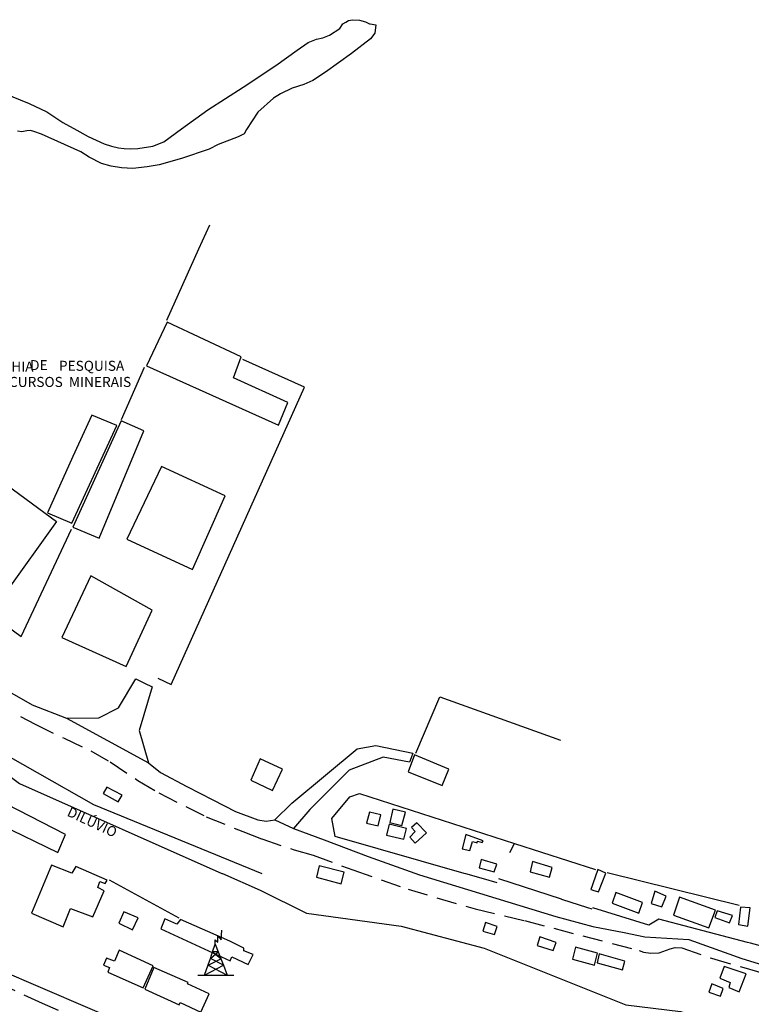
# Model space of a CAD drawing. Units: millimetres. Extents: x 185006 to 187206, y 1671517 to 1673241.
# Drawn here: x 185740 to 185922, y 1672435 to 1672681 of the extents above; entities that cross this region are included whole.
import ezdxf
from ezdxf.enums import TextEntityAlignment as Align

# ---------------------------------------------------------------- set-up
doc = ezdxf.new("R2010")
doc.units = ezdxf.units.MM
doc.header["$LTSCALE"] = 20
doc.linetypes.add('DASHED2', pattern=[0.375, 0.25, -0.125])
for name, color, linetype in [('T-MFIO-EXI', 7, 'DASHED2'), ('V-ARROIO', 5, 'Continuous'), ('V-EDIFICACAO', 61, 'Continuous'), ('V-EDIFICACAO_IDENTIFICADA', 130, 'Continuous'), ('V-LOTE', 1, 'Continuous'), ('V-NOME_DOS_LOGRADOUROS', 7, 'Continuous'), ('V-QUADRA', 2, 'Continuous'), ('V-REFERENCIA', 44, 'Continuous'), ('V-TORRE_ALTA_TENSAO', 2, 'Continuous')]:
    doc.layers.add(name, color=color, linetype=linetype)
doc.styles.get("Standard").update_dxf_attribs({"font": 'ARIAL.TTF', "height": 1.5})

# ---------------------------------------------------------------- blocks, each defined once
blk = doc.blocks.new('415  _')
at = {"color": 0, "linetype": 'Continuous'}
for p, q in [((0.286, 0.543), (0.3, 0.782)), ((0.136, 0.433), (0.13, 0.543)), ((0.13, 0.543), (0.202, 0.481)), ((0.202, 0.481), (0.202, 0.64)), ((0.202, 0.64), (0.286, 0.543)), ((0.07, 0.24), (0.136, 0.433)), ((0.136, 0.433), (0.212, 0.239)), ((-0.041, -0.085), (0.014, 0.075)), ((-0.037, -0.087), (0.277, 0.072)), ((0.014, 0.075), (0.07, 0.24)), ((0.014, 0.075), (0.212, 0.239)), ((0.339, -0.088), (0.014, 0.075)), ((0.212, 0.239), (0.07, 0.24)), ((0.07, 0.24), (0.276, 0.075)), ((0.212, 0.239), (0.276, 0.075)), ((0.276, 0.075), (0.277, 0.072)), ((0.277, 0.072), (0.339, -0.088)), ((-0.128, -0.338), (-0.041, -0.085)), ((-0.128, -0.338), (0.339, -0.088)), ((-0.041, -0.085), (-0.037, -0.087)), ((-0.037, -0.087), (0.436, -0.338)), ((0.339, -0.088), (0.436, -0.338)), ((-0.299, -0.338), (-0.128, -0.338)), ((-0.128, -0.338), (0.436, -0.338)), ((0.436, -0.338), (0.601, -0.338))]:
    blk.add_line(p, q, dxfattribs=at)

msp = doc.modelspace()

# ---------------------------------------------------------------- linework, layer by layer
at = {"layer": 'T-MFIO-EXI'}
for points in [[(185945.295, 1672353.977), (185909.298, 1672367.232), (185841.78, 1672395.47), (185840.81, 1672395.87), (185799.381, 1672412.959), (185781.577, 1672420.36), (185763.142, 1672427.76), (185745.4, 1672435.52), (185694.65, 1672458.82), (185592.27, 1672522.585), (185570.352, 1672536.621), (185547.809, 1672554.058), (185535.95, 1672564.16)], [(185733.25, 1672510.471), (185743.634, 1672505.079), (185750.793, 1672501.578), (185757.436, 1672498.431), (185762.27, 1672495.72), (185769.14, 1672491.09), (185774.448, 1672487.957), (185786.203, 1672482.036), (185795.368, 1672478.336), (185800.08, 1672476.5), (185808.169, 1672473.758), (185812.898, 1672472.478), (185822.754, 1672468.767), (185836.498, 1672463.986), (185853.2, 1672459.06), (185865.555, 1672456.136), (185894.08, 1672448.68), (185895.182, 1672448.302), (185897.015, 1672447.997), (185899.051, 1672448.099), (185901.8, 1672449.116), (185903.021, 1672449.421), (185904.74, 1672449.38), (185912.082, 1672446.776), (185920.162, 1672444.433), (185926.373, 1672442.704)]]:
    msp.add_lwpolyline(points, dxfattribs=at)
at = {"layer": 'V-ARROIO'}
msp.add_lwpolyline([(185731.59, 1672496.38), (185739.66, 1672490.34), (185790.15, 1672467.92), (185790.3, 1672467.85), (185799.65, 1672463.7), (185811.24, 1672458.02), (185834.76, 1672454.79), (185855.44, 1672449.27), (185890.8, 1672435.16), (185904.37, 1672433.51), (185930.34, 1672425.79)], dxfattribs=at)
at = {"layer": 'V-EDIFICACAO'}
for points in [[(185776.45, 1672605.28), (185771.35, 1672594.42), (185804.2, 1672579.65), (185806.58, 1672585.25), (185793, 1672591.45), (185794.95, 1672596.63), (185776.45, 1672605.28)], [(185753.02, 1672554.19), (185759.56, 1672551.47), (185770.68, 1672578.21), (185764.99, 1672580.67), (185753.02, 1672554.19)], [(185775.09, 1672569.3), (185766.43, 1672551.22), (185782.81, 1672543.67), (185790.96, 1672562), (185775.09, 1672569.3)], [(185757.44, 1672542.05), (185750.22, 1672526.69), (185766.26, 1672519.48), (185772.71, 1672533.48), (185757.44, 1672542.05)], [(185838.15, 1672497.49), (185836.54, 1672493.25), (185845.02, 1672489.86), (185846.64, 1672493.93), (185838.15, 1672497.49)], [(185799.7, 1672496.48), (185797.33, 1672491.13), (185802.76, 1672488.58), (185805.22, 1672493.93), (185799.7, 1672496.48)], [(185761.42, 1672489.43), (185760.58, 1672487.82), (185764.31, 1672485.78), (185765.24, 1672487.39), (185761.42, 1672489.43)], [(185826.86, 1672483.15), (185826.18, 1672480.44), (185829.07, 1672479.76), (185829.75, 1672482.47), (185826.86, 1672483.15)], [(185832.72, 1672483.91), (185831.95, 1672480.6), (185834.92, 1672479.84), (185835.86, 1672483.15), (185832.72, 1672483.91)], [(185838.66, 1672480.52), (185837.381, 1672479.347), (185838.28, 1672478.332), (185836.96, 1672476.96), (185838.32, 1672475.43), (185841.12, 1672478.06), (185838.66, 1672480.52)], [(185831.78, 1672480.18), (185831.11, 1672477.46), (185835.43, 1672476.45), (185836.11, 1672479.08), (185831.78, 1672480.18)], [(185850.88, 1672477.63), (185849.95, 1672474.07), (185851.915, 1672473.649), (185852.54, 1672475.874), (185853.751, 1672475.523), (185853.831, 1672475.928), (185854.975, 1672475.6), (185855.21, 1672476.02), (185850.88, 1672477.63)], [(185854.7, 1672471.35), (185854.19, 1672469.32), (185857.93, 1672468.3), (185858.6, 1672470.25), (185854.7, 1672471.35)], [(185867.52, 1672470.84), (185866.92, 1672468.3), (185871.76, 1672466.94), (185872.44, 1672469.4), (185867.52, 1672470.84)], [(185747.67, 1672470), (185742.67, 1672458.03), (185750.56, 1672454.63), (185752.43, 1672459.13), (185757.94, 1672457.09), (185760.75, 1672463.55), (185759.22, 1672464.39), (185759.729, 1672465.872), (185761.057, 1672465.411), (185761.51, 1672466.26), (185753.7, 1672469.66), (185752.77, 1672467.96), (185747.67, 1672470)], [(185814.39, 1672469.83), (185813.71, 1672466.94), (185819.82, 1672465.33), (185820.58, 1672468.21), (185814.39, 1672469.83)], [(185882.37, 1672463.78), (185882.55, 1672463.72), (185883.98, 1672463.29), (185885.76, 1672467.96), (185883.81, 1672468.89), (185882.55, 1672465.34), (185882.37, 1672464.84), (185882.03, 1672463.88), (185882.37, 1672463.78)], [(185888.31, 1672463.12), (185887.38, 1672460.49), (185894, 1672458.03), (185894.93, 1672460.66), (185888.31, 1672463.12)], [(185897.99, 1672463.46), (185897.05, 1672460.4), (185899.77, 1672459.56), (185900.79, 1672462.27), (185897.99, 1672463.46)], [(185904.18, 1672462.02), (185902.65, 1672457.52), (185911.48, 1672454.38), (185913.09, 1672458.79), (185904.18, 1672462.02)], [(185765.67, 1672458.37), (185764.48, 1672455.48), (185767.87, 1672453.87), (185769.23, 1672456.84), (185765.67, 1672458.37)], [(185913.52, 1672458.62), (185912.92, 1672456.93), (185916.57, 1672455.57), (185917.34, 1672457.43), (185913.52, 1672458.62)], [(185919.37, 1672459.47), (185918.86, 1672455.14), (185921.16, 1672454.8), (185921.75, 1672459.3), (185919.37, 1672459.47)], [(185792.217, 1672446.135), (185792.606, 1672447.091), (185796.641, 1672445.203), (185797.922, 1672447.681), (185795.554, 1672448.603), (185795.586, 1672449.248), (185792.13, 1672451), (185779.84, 1672456.42), (185778.91, 1672455.23), (185775.94, 1672456.59), (185774.92, 1672454.12), (185792.217, 1672446.135)], [(185855.8, 1672455.65), (185855.12, 1672453.53), (185858.01, 1672452.68), (185858.69, 1672454.72), (185855.8, 1672455.65)], [(185869.3, 1672452.09), (185868.7, 1672449.97), (185872.69, 1672448.69), (185873.37, 1672450.73), (185869.3, 1672452.09)], [(185764.56, 1672448.78), (185763.38, 1672446.06), (185761.34, 1672446.83), (185760.63, 1672445.079), (185762.109, 1672444.49), (185761.701, 1672443.288), (185770.542, 1672439.377), (185772.99, 1672444.838), (185764.56, 1672448.78)], [(185878.21, 1672449.54), (185877.45, 1672446.57), (185882.96, 1672445.04), (185883.73, 1672448.01), (185878.21, 1672449.54)], [(185884.15, 1672447.84), (185883.64, 1672445.64), (185889.92, 1672443.85), (185890.52, 1672446.06), (185884.15, 1672447.84)], [(185773.14, 1672444.45), (185770.886, 1672439.073), (185779.455, 1672435.193), (185779.722, 1672435.701), (185784.858, 1672433.313), (185784.858, 1672433.313), (185786.919, 1672437.88), (185781.567, 1672440.397), (185781.755, 1672440.745), (185773.14, 1672444.45)], [(185915.3, 1672444.7), (185914.2, 1672441.82), (185916.766, 1672440.728), (185916.435, 1672439.446), (185919.03, 1672438.42), (185920.73, 1672442.92), (185915.3, 1672444.7)], [(185912.16, 1672440.37), (185911.48, 1672438.34), (185914.37, 1672437.32), (185915.05, 1672439.19), (185912.16, 1672440.37)]]:
    msp.add_lwpolyline(points, close=True, dxfattribs=at)
at = {"layer": 'V-EDIFICACAO_IDENTIFICADA'}
for points in [[(185746.67, 1672557.78), (185752.75, 1672555.18), (185763.91, 1672579.51), (185763.91, 1672579.51), (185757.72, 1672582.15), (185757.2, 1672581.02), (185757.2, 1672581.02), (185752.97, 1672571.79), (185746.67, 1672557.78)], [(185757.2, 1672581.02), (185752.97, 1672571.79), (185746.67, 1672557.78), (185752.75, 1672555.18), (185763.91, 1672579.51), (185757.72, 1672582.15), (185757.2, 1672581.02)]]:
    msp.add_lwpolyline(points, close=True, dxfattribs=at)
at = {"layer": 'V-LOTE'}
msp.add_line((185712.018, 1672453.59), (185810.06, 1672411.68), dxfattribs=at)
for points in [[(185776.41, 1672605.79), (185784.39, 1672623.54), (185787.11, 1672629.58)], [(185774.19, 1672516.58), (185777.47, 1672515.03), (185810.69, 1672589.06), (185795.37, 1672595.96)], [(185765.12, 1672581.02), (185770.83, 1672594.11)], [(185699.187, 1672559.142), (185706.09, 1672569.28), (185714.47, 1672580.91), (185748.91, 1672555.61), (185736.24, 1672537.83), (185733.1, 1672533.98), (185708.88, 1672551.91), (185699.187, 1672559.142)], [(185633.88, 1672577.6), (185667.68, 1672544.43), (185715.96, 1672509.03), (185758.15, 1672485.09), (185800.08, 1672467.85)], [(185698.88, 1672557.02), (185730.13, 1672534.24), (185740.13, 1672526.95)], [(185740.13, 1672526.95), (185752.63, 1672553.73)], [(185838.47, 1672497.85), (185844.4, 1672511.92), (185874.5, 1672501.13)], [(185734.89, 1672480.14), (185749.27, 1672473.12), (185751.13, 1672477.6), (185733.47, 1672486.67), (185730.49, 1672489.09)], [(185858.67, 1672465.56), (185855.29, 1672466.53), (185850.9, 1672467.79), (185850.51, 1672467.9), (185818.36, 1672477.13), (185817.52, 1672481.56), (185821.99, 1672487), (185824.43, 1672487.84)], [(185824.43, 1672487.84), (185863.01, 1672475.39)], [(185861.88, 1672473.16), (185863.01, 1672475.39)], [(185863.01, 1672475.39), (185883.22, 1672468.86)], [(185886.1, 1672468.15), (185918.99, 1672460.02)], [(185779.51, 1672456.77), (185762.11, 1672466.19)], [(185882.37, 1672458.97), (185881.29, 1672459.32), (185874.83, 1672461.43), (185874.7, 1672461.47), (185859.14, 1672466.53)], [(185928.96, 1672448.59), (185927.87, 1672448.88), (185921.79, 1672450.49), (185921.06, 1672450.69), (185899.02, 1672456.53), (185896.54, 1672454.98), (185882.55, 1672459.32)]]:
    msp.add_lwpolyline(points, dxfattribs=at)
at = {"layer": 'V-QUADRA'}
for points in [[(185735.812, 1672662.364), (185742.083, 1672659.798), (185746.511, 1672657.733), (185748.519, 1672656.376), (185750.527, 1672655.019), (185753.95, 1672653.131), (185756.785, 1672651.538), (185760.799, 1672649.768), (185762.629, 1672649.119), (185764.342, 1672648.706), (185765.758, 1672648.588), (185767.47, 1672648.47), (185769.183, 1672648.529), (185772.903, 1672649.178), (185775.65, 1672650.249), (185780.092, 1672653.448), (185786.645, 1672658.226), (185795.441, 1672663.831), (185803.53, 1672669.259), (185808.844, 1672673.035), (185811.619, 1672674.982), (185813.716, 1672675.826), (185815.31, 1672676.121), (185816.905, 1672676.77), (185819.502, 1672678.481), (185820.27, 1672679.602), (185821.037, 1672680.074), (185821.63, 1672680.45), (185822.691, 1672680.664), (185824.402, 1672680.546), (185825.878, 1672680.133), (185826.941, 1672679.602), (185827.05, 1672679.61), (185828.52, 1672679.38), (185828.21, 1672677.32), (185827.118, 1672675.885), (185822.395, 1672672.227), (185815.901, 1672667.566), (185812.747, 1672665.54), (185810.503, 1672664.538), (185807.669, 1672663.594), (185804.717, 1672662.178), (185803.005, 1672661.116), (185799.108, 1672657.635), (185796.23, 1672653.3), (185795.684, 1672652.207), (185794.149, 1672651.499), (185789.19, 1672649.55), (185786.946, 1672648.431), (185780.073, 1672646.038), (185774.464, 1672644.504), (185771.544, 1672643.986), (185767.91, 1672643.619), (185765.077, 1672643.737), (185762.56, 1672644.19), (185760.146, 1672644.803), (185757.016, 1672646.395), (185755.009, 1672647.693), (185745.143, 1672652.162), (185743.293, 1672652.796), (185742.474, 1672653.034), (185741.496, 1672652.928), (185740.254, 1672652.717), (185739.197, 1672652.849)], [(185733.079, 1672515.479), (185742.86, 1672509.9), (185751.4, 1672506.58), (185771.82, 1672495.48), (185771.82, 1672495.48), (185774.821, 1672493.046), (185781.363, 1672489.565), (185787.853, 1672486.23), (185793.554, 1672483.381), (185799.052, 1672481.245), (185801.114, 1672480.917), (185803.318, 1672481.259), (185807.979, 1672479.119), (185815.608, 1672476.311), (185826.603, 1672472.14), (185839.329, 1672467.562), (185873.31, 1672457.14), (185882.548, 1672454.721), (185890.38, 1672453.18), (185895.478, 1672452.075), (185906.46, 1672451.43), (185919.691, 1672446.747), (185927.797, 1672444.238)]]:
    msp.add_lwpolyline(points, dxfattribs=at)
at = {"layer": 'V-REFERENCIA'}
for points in [[(185751.4, 1672506.58), (185759.49, 1672506.66), (185764.33, 1672509.16), (185768.64, 1672516.4), (185770.82, 1672515.35), (185772.72, 1672514.44), (185769.55, 1672503.56), (185771.82, 1672495.48)], [(185803.318, 1672481.259), (185807.51, 1672485.38), (185815.95, 1672492.4), (185823.82, 1672498.95), (185828.44, 1672499.78), (185837.73, 1672497.9), (185837.3, 1672496.72), (185836.9, 1672495.63), (185830.32, 1672496.92), (185821.85, 1672493.6), (185815.95, 1672487.71), (185812.05, 1672483.82), (185807.979, 1672479.119)]]:
    msp.add_lwpolyline(points, dxfattribs=at)

# ---------------------------------------------------------------- block references
at = {"layer": 'V-TORRE_ALTA_TENSAO', "xscale": 9.99998301267695, "yscale": 9.99998301267695, "zscale": 10.00000000000071}
msp.add_blockref('415  _', (185787.11, 1672445.94), dxfattribs=at)

# ---------------------------------------------------------------- texts
at = {"layer": 'V-NOME_DOS_LOGRADOUROS'}
for s, height, p in [('COMPANHIA', 2.5, (185723.46, 1672592.2)), ('DE', 2.5, (185742.34, 1672592.55)), ('PESQUISA', 2.5, (185749.51, 1672592.38)), ('RECURSOS  MINERAIS', 2.50002, (185732.91, 1672588.36))]:
    msp.add_text(s, height=height, dxfattribs=at).set_placement(p, align=Align.BOTTOM_LEFT)
msp.add_text('DILÚVIO', height=2.5, rotation=335, dxfattribs=at).set_placement((185751.01, 1672481.65), align=Align.BOTTOM_LEFT)

doc.saveas('drawing.dxf')
